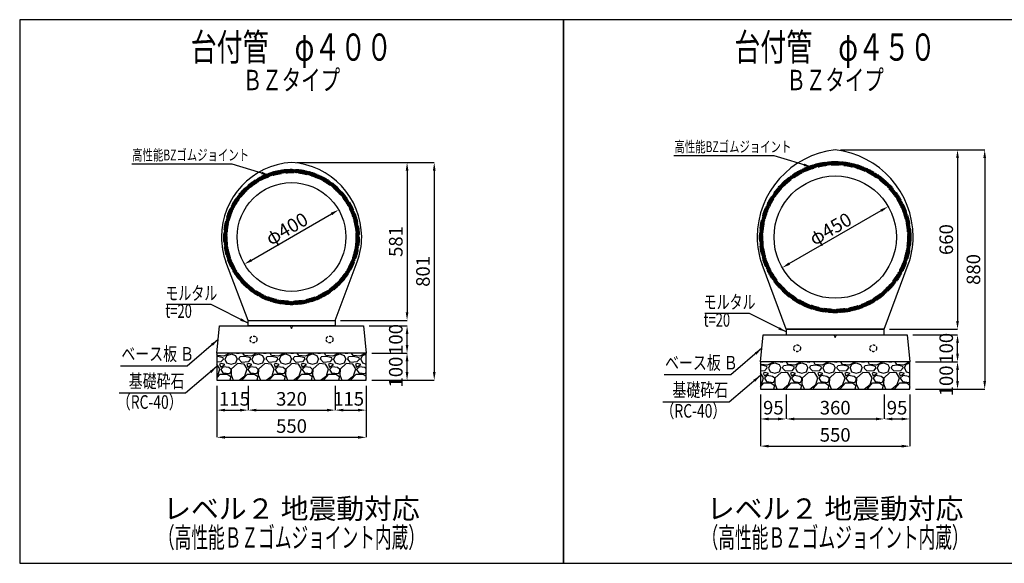
# Model space of a CAD drawing. Extents: x -12102 to -492, y -7651 to 339.
# Drawn here: x -12102 to -8480, y -4651 to -2651 of the extents above; entities that cross this region are included whole.
import ezdxf
from ezdxf.enums import TextEntityAlignment as Align

# ---------------------------------------------------------------- set-up
doc = ezdxf.new("R2010")
doc.units = 0
doc.header["$LTSCALE"] = 100
doc.header["$MEASUREMENT"] = 0
doc.header["$PDMODE"] = 65
doc.header["$PDSIZE"] = 0.2
doc.linetypes.add('HIDDEN', pattern=[9.525, 6.35, -3.175])
doc.layers.get('0').update_dxf_attribs({"linetype": 'CONTINUOUS'})
doc.layers.get('DEFPOINTS').update_dxf_attribs({"linetype": 'CONTINUOUS'})
doc.layers.add('BZ', color=7, linetype='CONTINUOUS')
doc.styles.add('STYLE1', font='txt.shx', dxfattribs={"width": 0.8, "bigfont": 'bigfont.shx'})
doc.styles.add('ＭＳ ゴシック', font='MS Gothic.ttf')
doc.styles.add('ｽﾀｲﾙ1', font='romans.shx', dxfattribs={"width": 0.8, "bigfont": 'bigfont.shx'})
doc.dimstyles.new('ISO-25', dxfattribs={"dimtxt": 50, "dimasz": 30, "dimexe": 0, "dimexo": 20, "dimgap": 10, "dimtad": 3, "dimdec": 0, "dimdsep": 46, "dimtxsty": 'Standard', "dimcen": 2.5, "dimclrd": 256, "dimclrt": 256, "dimadec": 0, "dimazin": 0, "dimtfac": 1, "dimtdec": 0, "dimtmove": 0, "dimatfit": 3, "dimfxl": 0, "dimlwd": -1, "dimarcsym": 0})
doc.dimstyles.get("Standard").update_dxf_attribs({"dimtxt": 45, "dimasz": 30, "dimexe": 0, "dimexo": 0, "dimgap": 10, "dimtad": 3, "dimdec": 0, "dimzin": 9, "dimdsep": 46, "dimtxsty": 'STYLE1', "dimcen": 1, "dimclrd": 256, "dimclre": 256, "dimclrt": 256, "dimaunit": 1, "dimadec": 0, "dimazin": 0, "dimtfac": 1, "dimtdec": 0, "dimtmove": 0, "dimatfit": 3, "dimfxl": 0, "dimtolj": 1, "dimtzin": 9, "dimlwd": -1, "dimlwe": -1, "dimarcsym": 0})

# ---------------------------------------------------------------- blocks, each defined once
blk = doc.blocks.new('*D74')
at = {"color": 0, "lineweight": -2}
for p, q in [((-9082.3, -3130.1), (-8552.3, -3130.1)), ((-8807.3, -4010.1), (-8552.3, -4010.1))]:
    blk.add_line(p, q, dxfattribs=at)
blk.add_line((-8552.3, -3160.1), (-8552.3, -3980.1))
for points in [[(-8557.3, -3160.1), (-8547.3, -3160.1), (-8552.3, -3130.1)], [(-8557.3, -3980.1), (-8547.3, -3980.1), (-8552.3, -4010.1)]]:
    blk.add_solid(points)
at = {"layer": 'DEFPOINTS', "color": 0}
for p in [(-9102.3, -3130.1), (-8827.3, -4010.1), (-8552.3, -4010.1)]:
    blk.add_point(p, dxfattribs=at)
at = {"insert": (-8587.3, -3570.1), "char_height": 50, "attachment_point": 5, "rotation": 90}
blk.add_mtext('880', dxfattribs=at)
blk = doc.blocks.new('*D73')
at = {"color": 0, "lineweight": -2}
for p, q in [((-8922.3, -4030.1), (-8922.3, -4120.1)), ((-8827.3, -4030.1), (-8827.3, -4120.1))]:
    blk.add_line(p, q, dxfattribs=at)
blk.add_line((-8892.3, -4120.1), (-8857.3, -4120.1))
for points in [[(-8892.3, -4115.1), (-8892.3, -4125.1), (-8922.3, -4120.1)], [(-8857.3, -4115.1), (-8857.3, -4125.1), (-8827.3, -4120.1)]]:
    blk.add_solid(points)
at = {"layer": 'DEFPOINTS', "color": 0}
for p in [(-8922.3, -4010.1), (-8827.3, -4010.1), (-8827.3, -4120.1)]:
    blk.add_point(p, dxfattribs=at)
at = {"insert": (-8874.8, -4085.1), "char_height": 50, "attachment_point": 5}
blk.add_mtext('95', dxfattribs=at)
blk = doc.blocks.new('*D72')
at = {"color": 0, "lineweight": -2}
for p, q in [((-9377.3, -4030.1), (-9377.3, -4220.1)), ((-8827.3, -4030.1), (-8827.3, -4220.1))]:
    blk.add_line(p, q, dxfattribs=at)
blk.add_line((-9347.3, -4220.1), (-8857.3, -4220.1))
for points in [[(-9347.3, -4215.1), (-9347.3, -4225.1), (-9377.3, -4220.1)], [(-8857.3, -4215.1), (-8857.3, -4225.1), (-8827.3, -4220.1)]]:
    blk.add_solid(points)
at = {"layer": 'DEFPOINTS', "color": 0}
for p in [(-9377.3, -4010.1), (-8827.3, -4010.1), (-8827.3, -4220.1)]:
    blk.add_point(p, dxfattribs=at)
at = {"insert": (-9102.3, -4185.1), "char_height": 50, "attachment_point": 5}
blk.add_mtext('550', dxfattribs=at)
blk = doc.blocks.new('*D71')
at = {"color": 0, "lineweight": -2}
for p, q in [((-9377.3, -4030.1), (-9377.3, -4120.1)), ((-9282.3, -4030.1), (-9282.3, -4120.1))]:
    blk.add_line(p, q, dxfattribs=at)
blk.add_line((-9347.3, -4120.1), (-9312.3, -4120.1))
for points in [[(-9347.3, -4115.1), (-9347.3, -4125.1), (-9377.3, -4120.1)], [(-9312.3, -4115.1), (-9312.3, -4125.1), (-9282.3, -4120.1)]]:
    blk.add_solid(points)
at = {"layer": 'DEFPOINTS', "color": 0}
for p in [(-9377.3, -4010.1), (-9282.3, -4010.1), (-9282.3, -4120.1)]:
    blk.add_point(p, dxfattribs=at)
at = {"insert": (-9329.8, -4085.1), "char_height": 50, "attachment_point": 5}
blk.add_mtext('95', dxfattribs=at)
blk = doc.blocks.new('*D70')
at = {"color": 0, "lineweight": -2}
for p, q in [((-9282.3, -4030.1), (-9282.3, -4120.1)), ((-8922.3, -4030.1), (-8922.3, -4120.1))]:
    blk.add_line(p, q, dxfattribs=at)
blk.add_line((-9252.3, -4120.1), (-8952.3, -4120.1))
for points in [[(-9252.3, -4115.1), (-9252.3, -4125.1), (-9282.3, -4120.1)], [(-8952.3, -4115.1), (-8952.3, -4125.1), (-8922.3, -4120.1)]]:
    blk.add_solid(points)
at = {"layer": 'DEFPOINTS', "color": 0}
for p in [(-9282.3, -4010.1), (-8922.3, -4010.1), (-8922.3, -4120.1)]:
    blk.add_point(p, dxfattribs=at)
at = {"insert": (-9102.3, -4085.1), "char_height": 50, "attachment_point": 5}
blk.add_mtext('360', dxfattribs=at)
blk = doc.blocks.new('*D69')
at = {"color": 0, "lineweight": -2}
for p, q in [((-9082.3, -3130.1), (-8652.3, -3130.1)), ((-8902.3, -3790.1), (-8652.3, -3790.1))]:
    blk.add_line(p, q, dxfattribs=at)
blk.add_line((-8652.3, -3160.1), (-8652.3, -3760.1))
for points in [[(-8657.3, -3160.1), (-8647.3, -3160.1), (-8652.3, -3130.1)], [(-8657.3, -3760.1), (-8647.3, -3760.1), (-8652.3, -3790.1)]]:
    blk.add_solid(points)
at = {"layer": 'DEFPOINTS', "color": 0}
for p in [(-9102.3, -3130.1), (-8922.3, -3790.1), (-8652.3, -3790.1)]:
    blk.add_point(p, dxfattribs=at)
at = {"insert": (-8687.3, -3460.1), "char_height": 50, "attachment_point": 5, "rotation": 90}
blk.add_mtext('660', dxfattribs=at)
blk = doc.blocks.new('*D101')
at = {"color": 0, "lineweight": -2}
for p, q in [((-11262.3, -3997.6), (-11262.3, -4087.6)), ((-10942.3, -3997.6), (-10942.3, -4087.6))]:
    blk.add_line(p, q, dxfattribs=at)
blk.add_line((-11232.3, -4087.6), (-10972.3, -4087.6))
for points in [[(-11232.3, -4082.6), (-11232.3, -4092.6), (-11262.3, -4087.6)], [(-10972.3, -4082.6), (-10972.3, -4092.6), (-10942.3, -4087.6)]]:
    blk.add_solid(points)
at = {"layer": 'DEFPOINTS', "color": 0}
for p in [(-11262.3, -3977.6), (-10942.3, -3977.6), (-10942.3, -4087.6)]:
    blk.add_point(p, dxfattribs=at)
at = {"insert": (-11102.3, -4052.6), "char_height": 50, "attachment_point": 5}
blk.add_mtext('320', dxfattribs=at)
blk = doc.blocks.new('*D100')
at = {"color": 0, "lineweight": -2}
for p, q in [((-11377.3, -3997.6), (-11377.3, -4087.6)), ((-11262.3, -3997.6), (-11262.3, -4087.6))]:
    blk.add_line(p, q, dxfattribs=at)
blk.add_line((-11347.3, -4087.6), (-11292.3, -4087.6))
for points in [[(-11347.3, -4082.6), (-11347.3, -4092.6), (-11377.3, -4087.6)], [(-11292.3, -4082.6), (-11292.3, -4092.6), (-11262.3, -4087.6)]]:
    blk.add_solid(points)
at = {"layer": 'DEFPOINTS', "color": 0}
for p in [(-11377.3, -3977.6), (-11262.3, -3977.6), (-11262.3, -4087.6)]:
    blk.add_point(p, dxfattribs=at)
at = {"insert": (-11312.3, -4052.6), "char_height": 50, "attachment_point": 5}
blk.add_mtext('115', dxfattribs=at)
blk = doc.blocks.new('*D99')
at = {"color": 0, "lineweight": -2}
for p, q in [((-11377.3, -3997.6), (-11377.3, -4187.6)), ((-10827.3, -3997.6), (-10827.3, -4187.6))]:
    blk.add_line(p, q, dxfattribs=at)
blk.add_line((-11347.3, -4187.6), (-10857.3, -4187.6))
for points in [[(-11347.3, -4182.6), (-11347.3, -4192.6), (-11377.3, -4187.6)], [(-10857.3, -4182.6), (-10857.3, -4192.6), (-10827.3, -4187.6)]]:
    blk.add_solid(points)
at = {"layer": 'DEFPOINTS', "color": 0}
for p in [(-11377.3, -3977.6), (-10827.3, -3977.6), (-10827.3, -4187.6)]:
    blk.add_point(p, dxfattribs=at)
at = {"insert": (-11102.3, -4152.6), "char_height": 50, "attachment_point": 5}
blk.add_mtext('550', dxfattribs=at)
blk = doc.blocks.new('*D98')
at = {"color": 0, "lineweight": -2}
for p, q in [((-10942.3, -3997.6), (-10942.3, -4087.6)), ((-10827.3, -3997.6), (-10827.3, -4087.6))]:
    blk.add_line(p, q, dxfattribs=at)
blk.add_line((-10912.3, -4087.6), (-10857.3, -4087.6))
for points in [[(-10912.3, -4082.6), (-10912.3, -4092.6), (-10942.3, -4087.6)], [(-10857.3, -4082.6), (-10857.3, -4092.6), (-10827.3, -4087.6)]]:
    blk.add_solid(points)
at = {"layer": 'DEFPOINTS', "color": 0}
for p in [(-10942.3, -3977.6), (-10827.3, -3977.6), (-10827.3, -4087.6)]:
    blk.add_point(p, dxfattribs=at)
at = {"insert": (-10892.3, -4052.6), "char_height": 50, "attachment_point": 5}
blk.add_mtext('115', dxfattribs=at)
blk = doc.blocks.new('*D97')
at = {"color": 0, "lineweight": -2}
for p, q in [((-11082.3, -3176.6), (-10677.3, -3176.6)), ((-10922.3, -3757.6), (-10677.3, -3757.6))]:
    blk.add_line(p, q, dxfattribs=at)
blk.add_line((-10677.3, -3206.6), (-10677.3, -3727.6))
for points in [[(-10682.3, -3206.6), (-10672.3, -3206.6), (-10677.3, -3176.6)], [(-10682.3, -3727.6), (-10672.3, -3727.6), (-10677.3, -3757.6)]]:
    blk.add_solid(points)
at = {"layer": 'DEFPOINTS', "color": 0}
for p in [(-11102.3, -3176.6), (-10942.3, -3757.6), (-10677.3, -3757.6)]:
    blk.add_point(p, dxfattribs=at)
at = {"insert": (-10712.3, -3467.1), "char_height": 50, "attachment_point": 5, "rotation": 90}
blk.add_mtext('581', dxfattribs=at)
blk = doc.blocks.new('*D96')
at = {"color": 0, "lineweight": -2}
for p, q in [((-11082.3, -3176.6), (-10577.3, -3176.6)), ((-10807.3, -3977.6), (-10577.3, -3977.6))]:
    blk.add_line(p, q, dxfattribs=at)
blk.add_line((-10577.3, -3206.6), (-10577.3, -3947.6))
for points in [[(-10582.3, -3206.6), (-10572.3, -3206.6), (-10577.3, -3176.6)], [(-10582.3, -3947.6), (-10572.3, -3947.6), (-10577.3, -3977.6)]]:
    blk.add_solid(points)
at = {"layer": 'DEFPOINTS', "color": 0}
for p in [(-11102.3, -3176.6), (-10827.3, -3977.6), (-10577.3, -3977.6)]:
    blk.add_point(p, dxfattribs=at)
at = {"insert": (-10612.3, -3577.1), "char_height": 50, "attachment_point": 5, "rotation": 90}
blk.add_mtext('801', dxfattribs=at)
blk = doc.blocks.new('*D135')
at = {"color": 0, "lineweight": -2}
for p, q in [((-10807.3, -3877.6), (-10677.3, -3877.6)), ((-10807.3, -3977.6), (-10677.3, -3977.6))]:
    blk.add_line(p, q, dxfattribs=at)
blk.add_line((-10677.3, -3947.6), (-10677.3, -3907.6))
for points in [[(-10682.3, -3907.6), (-10672.3, -3907.6), (-10677.3, -3877.6)], [(-10682.3, -3947.6), (-10672.3, -3947.6), (-10677.3, -3977.6)]]:
    blk.add_solid(points)
at = {"layer": 'DEFPOINTS', "color": 0}
for p in [(-10827.3, -3877.6), (-10677.3, -3877.6), (-10827.3, -3977.6)]:
    blk.add_point(p, dxfattribs=at)
at = {"insert": (-10712.3, -3947.6), "char_height": 50, "attachment_point": 5, "rotation": 90}
blk.add_mtext('100', dxfattribs=at)
blk = doc.blocks.new('*D136')
at = {"color": 0, "lineweight": -2}
for p, q in [((-10817.3, -3777.6), (-10677.3, -3777.6)), ((-10807.3, -3877.6), (-10677.3, -3877.6))]:
    blk.add_line(p, q, dxfattribs=at)
blk.add_line((-10677.3, -3847.6), (-10677.3, -3807.6))
for points in [[(-10682.3, -3807.6), (-10672.3, -3807.6), (-10677.3, -3777.6)], [(-10682.3, -3847.6), (-10672.3, -3847.6), (-10677.3, -3877.6)]]:
    blk.add_solid(points)
at = {"layer": 'DEFPOINTS', "color": 0}
for p in [(-10837.3, -3777.6), (-10677.3, -3777.6), (-10827.3, -3877.6)]:
    blk.add_point(p, dxfattribs=at)
at = {"insert": (-10712.3, -3827.6), "char_height": 50, "attachment_point": 5, "rotation": 90}
blk.add_mtext('100', dxfattribs=at)
blk = doc.blocks.new('*D137')
at = {"color": 0, "lineweight": -2}
for p, q in [((-8807.3, -3910.1), (-8652.3, -3910.1)), ((-8807.3, -4010.1), (-8652.3, -4010.1))]:
    blk.add_line(p, q, dxfattribs=at)
blk.add_line((-8652.3, -3980.1), (-8652.3, -3940.1))
for points in [[(-8657.3, -3940.1), (-8647.3, -3940.1), (-8652.3, -3910.1)], [(-8657.3, -3980.1), (-8647.3, -3980.1), (-8652.3, -4010.1)]]:
    blk.add_solid(points)
at = {"layer": 'DEFPOINTS', "color": 0}
for p in [(-8827.3, -3910.1), (-8652.3, -3910.1), (-8827.3, -4010.1)]:
    blk.add_point(p, dxfattribs=at)
at = {"insert": (-8687.3, -3980.1), "char_height": 50, "attachment_point": 5, "rotation": 90}
blk.add_mtext('100', dxfattribs=at)
blk = doc.blocks.new('*D138')
at = {"color": 0, "lineweight": -2}
for p, q in [((-8817.3, -3810.1), (-8652.3, -3810.1)), ((-8807.3, -3910.1), (-8652.3, -3910.1))]:
    blk.add_line(p, q, dxfattribs=at)
blk.add_line((-8652.3, -3880.1), (-8652.3, -3840.1))
for points in [[(-8657.3, -3840.1), (-8647.3, -3840.1), (-8652.3, -3810.1)], [(-8657.3, -3880.1), (-8647.3, -3880.1), (-8652.3, -3910.1)]]:
    blk.add_solid(points)
at = {"layer": 'DEFPOINTS', "color": 0}
for p in [(-8837.3, -3810.1), (-8652.3, -3810.1), (-8827.3, -3910.1)]:
    blk.add_point(p, dxfattribs=at)
at = {"insert": (-8687.3, -3860.1), "char_height": 50, "attachment_point": 5, "rotation": 90}
blk.add_mtext('100', dxfattribs=at)
blk = doc.blocks.new('*D164')
blk.add_line((-11249.6, -3535.6), (-10955.1, -3365.6))
for points in [[(-10957.6, -3361.3), (-10952.6, -3370), (-10929.1, -3350.6)], [(-11252.1, -3531.3), (-11247.1, -3540), (-11275.5, -3550.6)]]:
    blk.add_solid(points)
at = {"layer": 'DEFPOINTS', "color": 0}
for p in [(-10929.1, -3350.6), (-10929.1, -3350.6), (-11275.5, -3550.6)]:
    blk.add_point(p, dxfattribs=at)
at = {"insert": (-11119.8, -3420.3), "char_height": 50, "attachment_point": 5, "rotation": 30, "style": 'STYLE1'}
blk.add_mtext('\\A1;φ400', dxfattribs=at)
blk = doc.blocks.new('*D168')
blk.add_line((-9271.2, -3548.6), (-8933.5, -3353.6))
for points in [[(-8936, -3349.3), (-8931, -3358), (-8907.5, -3338.6)], [(-9273.7, -3544.3), (-9268.7, -3553), (-9297.2, -3563.6)]]:
    blk.add_solid(points)
at = {"layer": 'DEFPOINTS', "color": 0}
for p in [(-8907.5, -3338.6), (-8907.5, -3338.6), (-9297.2, -3563.6)]:
    blk.add_point(p, dxfattribs=at)
at = {"insert": (-9119.8, -3420.8), "char_height": 50, "attachment_point": 5, "rotation": 30, "style": 'STYLE1'}
blk.add_mtext('\\A1;φ450', dxfattribs=at)

msp = doc.modelspace()

# ---------------------------------------------------------------- hatches: boundary and pattern name
h = msp.add_hatch()
h.set_pattern_fill('GRAVEL', color=256, scale=100, style=0)
h.set_pattern_definition([(228.0128, (-9153.441, 699.2874), (-799.999823, -900.000134), [13.4536, -1331.9088]), (184.9697, (-9162.4408, 689.2874), (1200.000105, 99.9991307), [23.0868, -2285.5925]), (132.5104, (-9185.441, 687.2874), (999.999072, -1100.0008674), [16.2788, -1611.6032]), (267.2737, (-9224.441, 662.2874), (99.9996018, 2000.0000295), [21.0238, -2081.3558]), (292.8337, (-9225.441, 641.2874), (-500.0009905, 1199.999641), [20.6155, -2040.9373]), (357.2737, (-9217.441, 622.2874), (-2000.0000295, 99.9996018), [21.0238, -2081.3558]), (37.6942, (-9196.4408, 621.2874), (-1300.0007346, -999.9990405), [27.8029, -2752.4849]), (72.2553, (-9174.4408, 638.2874), (700.0010763, 2199.999623), [26.2488, -2598.6321]), (121.4296, (-9166.441, 663.2874), (-800.0008234, 1299.9995036), [21.095, -2088.4073]), (175.2364, (-9177.441, 681.287), (1100.000095, -99.999153), [24.0832, -1180.0763]), (222.3974, (-9201.4408, 683.2874), (-1200.0007351, -1099.9992082), [31.1448, -3083.3375]), (138.8141, (-9125.441, 661.287), (-700.000295, 599.999731), [10.6301, -1052.3844]), (171.4692, (-9133.441, 668.2874), (1299.9998285, -200.000791), [20.2237, -2002.1511]), (225, (-9153.44, 671.29), (-1e-14, -100), [14.1421, -127.2792]), (203.1986, (-9160.441, 683.287), (499.999973, 200.000133), [7.6158, -753.9615]), (291.8014, (-9167.44, 680.287), (-99.99999, 300.00003), [10.7703, -527.7462]), (30.9638, (-9163.44, 670.287), (299.9998, 200.00025), [17.4929, -565.6023]), (161.5651, (-9148.44, 679.287), (200.00004, -99.99984), [12.6491, -303.5787]), (16.3895, (-9225.441, 680.2874), (1000.00022, 299.999271), [17.72, -1754.2845]), (70.3462, (-9208.441, 685.2874), (-399.999525, -1100.000214), [14.8661, -1471.7408]), (293.1986, (-9148.441, 699.287), (-200.000133, 499.999973), [15.2315, -746.3458]), (343.6105, (-9142.441, 685.2874), (-1000.00022, 299.999271), [17.72, -1754.2845]), (339.444, (-9225.441, 618.287), (-500.000184, 199.9996), [17.088, -837.3124]), (294.7751, (-9209.441, 612.2874), (-499.999219, 1100.000342), [14.3178, -1417.4643]), (66.8014, (-9147.441, 599.287), (200.000133, 499.999973), [15.2315, -746.3458]), (17.354, (-9141.441, 613.2874), (-1300.000202, -399.99945), [16.7631, -1659.5424]), (69.444, (-9196.441, 599.287), (-199.9996, -500.000184), [8.544, -845.8564]), (101.3099, (-9153.44, 599.287), (-99.99976, 400.000075), [5.099, -504.8029]), (165.9638, (-9154.44, 604.287), (300.00005, -99.9998), [20.6155, -391.695]), (186.009, (-9174.441, 609.2874), (999.999975, 99.999932), [19.105, -1891.3923]), (303.6901, (-9163.44, 661.287), (-100.00013, 199.99996), [14.4222, -346.1329]), (353.1572, (-9155.4408, 649.2874), (1699.9999365, -200.0007998), [25.1794, -2492.7563]), (60.9454, (-9130.441, 646.287), (-400.000003, -700.000038), [10.2956, -1019.2674]), (90, (-9125.44, 655.29), (-100, 100), [6, -94]), (120.2564, (-9176.441, 612.2874), (399.999489, -700.000246), [13.8924, -1375.352]), (48.0128, (-9183.441, 624.2874), (799.999823, 900.000134), [26.9072, -1318.4552]), (0, (-9165.44, 644.29), (100, 100), [26, -74]), (325.3048, (-9139.441, 644.2874), (-999.999426, 700.000861), [15.8114, -1565.3274]), (254.0546, (-9126.441, 635.287), (-99.99999, -400.000013), [14.5602, -713.4508]), (207.646, (-9130.4408, 621.2874), (-1899.9995807, -1000.0007713), [23.7065, -2346.9474]), (175.4261, (-9151.4408, 610.2874), (-1300.0000558, 99.99948), [25.0799, -2482.9074])])
h.paths.add_polyline_path([(-10827.3, -3977.6), (-10827.3, -3877.6), (-11377.3, -3877.6), (-11377.3, -3977.6)])
h = msp.add_hatch()
h.set_pattern_fill('GRAVEL', color=256, scale=100, style=0)
h.set_pattern_definition([(228.0128, (-7153.441, 666.7874), (-799.999823, -900.000134), [13.4536, -1331.9088]), (184.9697, (-7162.4408, 656.7874), (1200.000105, 99.9991307), [23.0868, -2285.5925]), (132.5104, (-7185.441, 654.7874), (999.999072, -1100.0008674), [16.2788, -1611.6032]), (267.2737, (-7224.441, 629.7874), (99.9996018, 2000.0000295), [21.0238, -2081.3558]), (292.8337, (-7225.441, 608.7874), (-500.0009905, 1199.999641), [20.6155, -2040.9373]), (357.2737, (-7217.441, 589.7874), (-2000.0000295, 99.9996018), [21.0238, -2081.3558]), (37.6942, (-7196.4408, 588.7874), (-1300.0007346, -999.9990405), [27.8029, -2752.4849]), (72.2553, (-7174.4408, 605.7874), (700.0010763, 2199.999623), [26.2488, -2598.6321]), (121.4296, (-7166.441, 630.7874), (-800.0008234, 1299.9995036), [21.095, -2088.4073]), (175.2364, (-7177.441, 648.787), (1100.000095, -99.999153), [24.0832, -1180.0763]), (222.3974, (-7201.4408, 650.7874), (-1200.0007351, -1099.9992082), [31.1448, -3083.3375]), (138.8141, (-7125.441, 628.787), (-700.000295, 599.999731), [10.6301, -1052.3844]), (171.4692, (-7133.441, 635.7874), (1299.9998285, -200.000791), [20.2237, -2002.1511]), (225, (-7153.44, 638.79), (-1e-14, -100), [14.1421, -127.2792]), (203.1986, (-7160.441, 650.787), (499.999973, 200.000133), [7.6158, -753.9615]), (291.8014, (-7167.44, 647.787), (-99.99999, 300.00003), [10.7703, -527.7462]), (30.9638, (-7163.44, 637.787), (299.9998, 200.00025), [17.4929, -565.6023]), (161.5651, (-7148.44, 646.787), (200.00004, -99.99984), [12.6491, -303.5787]), (16.3895, (-7225.441, 647.7874), (1000.00022, 299.999271), [17.72, -1754.2845]), (70.3462, (-7208.441, 652.7874), (-399.999525, -1100.000214), [14.8661, -1471.7408]), (293.1986, (-7148.441, 666.787), (-200.000133, 499.999973), [15.2315, -746.3458]), (343.6105, (-7142.441, 652.7874), (-1000.00022, 299.999271), [17.72, -1754.2845]), (339.444, (-7225.441, 585.787), (-500.000184, 199.9996), [17.088, -837.3124]), (294.7751, (-7209.441, 579.7874), (-499.999219, 1100.000342), [14.3178, -1417.4643]), (66.8014, (-7147.441, 566.787), (200.000133, 499.999973), [15.2315, -746.3458]), (17.354, (-7141.441, 580.7874), (-1300.000202, -399.99945), [16.7631, -1659.5424]), (69.444, (-7196.441, 566.787), (-199.9996, -500.000184), [8.544, -845.8564]), (101.3099, (-7153.44, 566.787), (-99.99976, 400.000075), [5.099, -504.8029]), (165.9638, (-7154.44, 571.787), (300.00005, -99.9998), [20.6155, -391.695]), (186.009, (-7174.441, 576.7874), (999.999975, 99.999932), [19.105, -1891.3923]), (303.6901, (-7163.44, 628.787), (-100.00013, 199.99996), [14.4222, -346.1329]), (353.1572, (-7155.4408, 616.7874), (1699.9999365, -200.0007998), [25.1794, -2492.7563]), (60.9454, (-7130.441, 613.787), (-400.000003, -700.000038), [10.2956, -1019.2674]), (90, (-7125.44, 622.79), (-100, 100), [6, -94]), (120.2564, (-7176.441, 579.7874), (399.999489, -700.000246), [13.8924, -1375.352]), (48.0128, (-7183.441, 591.7874), (799.999823, 900.000134), [26.9072, -1318.4552]), (0, (-7165.44, 611.79), (100, 100), [26, -74]), (325.3048, (-7139.441, 611.7874), (-999.999426, 700.000861), [15.8114, -1565.3274]), (254.0546, (-7126.441, 602.787), (-99.99999, -400.000013), [14.5602, -713.4508]), (207.646, (-7130.4408, 588.7874), (-1899.9995807, -1000.0007713), [23.7065, -2346.9474]), (175.4261, (-7151.4408, 577.7874), (-1300.0000558, 99.99948), [25.0799, -2482.9074])])
h.paths.add_polyline_path([(-8827.3, -4010.1), (-8827.3, -3910.1), (-9377.3, -3910.1), (-9377.3, -4010.1)])
at = {"layer": 'BZ'}
h = msp.add_hatch(dxfattribs=at)
h.set_pattern_fill('ANSI37', color=253, scale=25, style=0)
h.set_pattern_definition([(45, (5525.9154, -1728.4353), (-2.2097087, 2.2097087), []), (135, (5525.9154, -1728.4353), (-2.2097087, -2.2097087), [])])
h.paths.add_polyline_path([(-9380.3, -3451.1, 1), (-8824.3, -3451.1, 1)])
h.paths.add_polyline_path([(-8836.3, -3451.1, -1), (-9368.3, -3451.1, -1)], flags=16)
h = msp.add_hatch(dxfattribs=at)
h.set_pattern_fill('ANSI37', color=253, scale=25, style=0)
h.set_pattern_definition([(45, (1608.582, -2412.3114), (-2.2097087, 2.2097087), []), (135, (1608.582, -2412.3114), (-2.2097087, -2.2097087), [])])
h.paths.add_polyline_path([(-11351.3, -3450.6, 1), (-10853.3, -3450.6, 1)])
h.paths.add_polyline_path([(-10865.3, -3450.6, -1), (-11339.3, -3450.6, -1)], flags=16)

# ---------------------------------------------------------------- linework, layer by layer
at = {"lineweight": 30}
for p, q in [((-11262.3, -3757.6), (-11343.8, -3541.6)), ((-10942.3, -3757.6), (-10860.9, -3541.6)), ((-9282.3, -3790.1), (-9371.3, -3551.3)), ((-8922.3, -3790.1), (-8833.4, -3551.3)), ((-11262.3, -3757.6), (-10942.3, -3757.6)), ((-9282.3, -3790.1), (-8922.3, -3790.1))]:
    msp.add_line(p, q, dxfattribs=at)
at = {"lineweight": 30, "ltscale": 5}
for p, q in [((-11377.3, -3877.6), (-11367.3, -3777.6)), ((-11367.3, -3777.6), (-11107.3, -3777.6)), ((-11107.3, -3777.6), (-11102.3, -3787.6)), ((-11102.3, -3787.6), (-11097.3, -3777.6)), ((-11097.3, -3777.6), (-10837.3, -3777.6)), ((-10837.3, -3777.6), (-10827.3, -3877.6)), ((-9377.3, -3910.1), (-9367.3, -3810.1)), ((-9367.3, -3810.1), (-9107.3, -3810.1)), ((-9107.3, -3810.1), (-9102.3, -3820.1)), ((-9102.3, -3820.1), (-9097.3, -3810.1)), ((-9097.3, -3810.1), (-8837.3, -3810.1)), ((-8837.3, -3810.1), (-8827.3, -3910.1)), ((-10827.3, -3877.6), (-11377.3, -3877.6)), ((-8827.3, -3910.1), (-9377.3, -3910.1))]:
    msp.add_line(p, q, dxfattribs=at)
at = {"color": 9}
for points in [[(-12102.3, -2651.1), (-12102.3, -4651.1), (-10102.3, -4651.1), (-10102.3, -2651.1)], [(-10102.3, -2651.1), (-10102.3, -4651.1), (-8102.3, -4651.1), (-8102.3, -2651.1)]]:
    msp.add_lwpolyline(points, close=True, dxfattribs=at)
at = {"lineweight": 30}
msp.add_lwpolyline([(-11262.3, -3757.6), (-10942.3, -3757.6), (-10942.3, -3777.6), (-11262.3, -3777.6)], close=True, dxfattribs=at)
for points in [[(-9282.3, -3810.1), (-8922.3, -3810.1), (-8922.3, -3790.1), (-9282.3, -3790.1), (-9282.3, -3810.1)], [(-11377.3, -3877.6), (-11377.3, -3977.6), (-10827.3, -3977.6), (-10827.3, -3877.6), (-11377.3, -3877.6)], [(-9377.3, -3910.1), (-9377.3, -4010.1), (-8827.3, -4010.1), (-8827.3, -3910.1), (-9377.3, -3910.1)]]:
    msp.add_lwpolyline(points, dxfattribs=at)
for centre, radius in [((-11102.3, -3450.6), 200), ((-9102.3, -3451.1), 225)]:
    msp.add_circle(centre, radius, dxfattribs=at)
at = {"linetype": 'HIDDEN', "ltscale": 0.015}
for centre in [(-11242.3, -3827.6), (-10962.3, -3827.6), (-9242.3, -3860.1), (-8962.3, -3860.1)]:
    msp.add_circle(centre, 12.5, dxfattribs=at)
at = {"lineweight": 30}
for centre, radius, start, end in [((-9066.3, -3451.1), 323, 96.4014, 180), ((-9138.4, -3451.1), 323, 0, 83.5986), ((-11085.8, -3450.6), 274.5, 93.4453, 180), ((-11118.8, -3450.6), 274.5, 0, 86.5547), ((-11102.3, -3450.6), 258, 180, 200.6534), ((-11102.3, -3450.6), 258, 339.3466, 0), ((-9102.3, -3451.1), 287, 180, 200.4277), ((-9102.3, -3451.1), 287, 339.5723, 0)]:
    msp.add_arc(centre, radius, start, end, dxfattribs=at)
at = {"layer": 'BZ', "color": 253, "linetype": 'HIDDEN', "ltscale": 0.05}
for centre, radius in [((-9102.3, -3451.1), 278), ((-9102.3, -3451.1), 266), ((-11102.3, -3450.6), 249), ((-11102.3, -3450.6), 237)]:
    msp.add_circle(centre, radius, dxfattribs=at)

# ---------------------------------------------------------------- texts
at = {"color": 0, "style": 'ｽﾀｲﾙ1'}
for s, height, width, p in [('台付管\u3000φ４００', 100, 0.7, (-11102.5, -2765)), ('台付管\u3000φ４５０', 100, 0.7, (-9102.5, -2765)), ('ＢＺタイプ', 75, 0.7, (-11102.5, -2883)), ('ＢＺタイプ', 75, 0.7, (-9102.5, -2883)), ('（高性能ＢＺゴムジョイント内蔵）', 75, 0.6, (-11102.5, -4565.7)), ('（高性能ＢＺゴムジョイント内蔵）', 75, 0.6, (-9102.5, -4565.7))]:
    msp.add_text(s, height=height, dxfattribs=dict(at, width=width)).set_placement(p, align=Align.MIDDLE)
for s, width, p in [('モルタル', 0.7, (-11566.4, -3698)), ('モルタル', 0.7, (-9586.4, -3730.5)), ('t=20', 0.7, (-11566.4, -3763.7)), ('t=20', 0.7, (-9586.4, -3796.2)), ('ベース板 Ｂ', 0.75, (-11728.2, -3921.2)), ('ベース板 Ｂ', 0.75, (-9728.2, -3953.7)), ('基礎砕石', 0.75, (-11701, -4021.2)), ('基礎砕石', 0.75, (-9701, -4053.7)), ('（RC-40）', 0.75, (-11744.9, -4098.3)), ('（RC-40）', 0.75, (-9744.9, -4130.8))]:
    msp.add_text(s, height=50, dxfattribs=dict(at, width=width)).set_placement(p, align=Align.BOTTOM_LEFT)
at = {"color": 0, "style": 'ＭＳ ゴシック'}
for p in [(-11102.5, -4459.7), (-9102.5, -4459.7)]:
    msp.add_text('レベル２ 地震動対応', height=75, dxfattribs=at).set_placement(p, align=Align.MIDDLE)
at = {"layer": 'BZ', "color": 0, "style": 'ｽﾀｲﾙ1', "width": 0.7}
for p in [(-9693.7, -3151), (-11688.6, -3181.3)]:
    msp.add_text('高性能BZゴムジョイント', height=40, dxfattribs=at).set_placement(p, align=Align.BOTTOM_LEFT)

# ---------------------------------------------------------------- dimensions: what is measured, and where the dimension line sits
for base, p1, p2, picture, middle in [((-8552.3, -4010.1), (-9102.3, -3130.1), (-8827.3, -4010.1), '*D74', (-8587.3, -3570.1)), ((-8652.3, -3790.1), (-9102.3, -3130.1), (-8922.3, -3790.1), '*D69', (-8687.3, -3460.1)), ((-10677.3, -3757.6), (-11102.3, -3176.6), (-10942.3, -3757.6), '*D97', (-10712.3, -3467.1)), ((-10577.3, -3977.6), (-11102.3, -3176.6), (-10827.3, -3977.6), '*D96', (-10612.3, -3577.1))]:
    dim = msp.add_linear_dim(base=base, p1=p1, p2=p2, angle=90, dimstyle='ISO-25')
    dim.commit()
    dim.dimension.update_dxf_attribs({"geometry": picture, "text_midpoint": middle})
for p1, p2, picture, middle in [((-11275.5, -3550.6), (-10929.1, -3350.6), '*D164', (-11119.8, -3420.3)), ((-9297.2, -3563.6), (-8907.5, -3338.6), '*D168', (-9119.8, -3420.8))]:
    dim = msp.add_aligned_dim(p1=p1, p2=p2, distance=0, text='φ<>', dimstyle='Standard', override={"dimtxt": 50})
    dim.commit()
    dim.dimension.update_dxf_attribs({"geometry": picture, "text_midpoint": middle})
for base, p1, p2, picture, middle in [((-10677.3, -3777.6), (-10827.3, -3877.6), (-10837.3, -3777.6), '*D136', (-10677.3, -3827.6)), ((-8652.3, -3810.1), (-8827.3, -3910.1), (-8837.3, -3810.1), '*D138', (-8652.3, -3860.1)), ((-10677.3, -3877.6), (-10827.3, -3977.6), (-10827.3, -3877.6), '*D135', (-10677.3, -3947.6)), ((-8652.3, -3910.1), (-8827.3, -4010.1), (-8827.3, -3910.1), '*D137', (-8652.3, -3980.1))]:
    dim = msp.add_linear_dim(base=base, p1=p1, p2=p2, angle=90, dimstyle='ISO-25')
    dim.commit()
    dim.dimension.update_dxf_attribs({"geometry": picture, "text_midpoint": middle, "dimtype": 160})
at = {"color": 0}
for base, p1, p2, picture, middle in [((-11262.3, -4087.6), (-11377.3, -3977.6), (-11262.3, -3977.6), '*D100', (-11312.3, -4087.6)), ((-10827.3, -4187.6), (-11377.3, -3977.6), (-10827.3, -3977.6), '*D99', (-11102.3, -4187.6)), ((-10942.3, -4087.6), (-11262.3, -3977.6), (-10942.3, -3977.6), '*D101', (-11102.3, -4087.6)), ((-10827.3, -4087.6), (-10942.3, -3977.6), (-10827.3, -3977.6), '*D98', (-10892.3, -4087.6)), ((-8827.3, -4220.1), (-9377.3, -4010.1), (-8827.3, -4010.1), '*D72', (-9102.3, -4220.1)), ((-9282.3, -4120.1), (-9377.3, -4010.1), (-9282.3, -4010.1), '*D71', (-9329.8, -4120.1)), ((-8922.3, -4120.1), (-9282.3, -4010.1), (-8922.3, -4010.1), '*D70', (-9102.3, -4120.1)), ((-8827.3, -4120.1), (-8922.3, -4010.1), (-8827.3, -4010.1), '*D73', (-8874.8, -4120.1))]:
    dim = msp.add_linear_dim(base=base, p1=p1, p2=p2, dimstyle='ISO-25', dxfattribs=at)
    dim.commit()
    dim.dimension.update_dxf_attribs({"geometry": picture, "text_midpoint": middle, "dimtype": 160})

# ---------------------------------------------------------------- leaders
at = {"lineweight": -3}
for points in [[(-11262.3, -3767.6), (-11397.5, -3699), (-11562, -3699)], [(-9282.3, -3800.1), (-9417.5, -3731.5), (-9582, -3731.5)], [(-11372.3, -3827.6), (-11486.8, -3925.6), (-11730.9, -3925.6)], [(-9372.3, -3860.1), (-9486.8, -3958.1), (-9730.9, -3958.1)], [(-11377.3, -3927.6), (-11491.8, -4025.6), (-11735.9, -4025.6)], [(-9377.3, -3960.1), (-9491.8, -4058.1), (-9735.9, -4058.1)]]:
    msp.add_leader(points, dimstyle='ISO-25', override={"dimgap": 5, "dimtad": 0}, dxfattribs=at)
at = {"layer": 'BZ', "lineweight": -3}
for points in [[(-11183.4, -3223.8), (-11321.3, -3182.4), (-11690.3, -3182.4)], [(-9188.5, -3193.5), (-9326.4, -3152), (-9695.4, -3152)]]:
    msp.add_leader(points, dimstyle='ISO-25', override={"dimgap": 5, "dimtad": 0}, dxfattribs=at)

doc.saveas('drawing.dxf')
